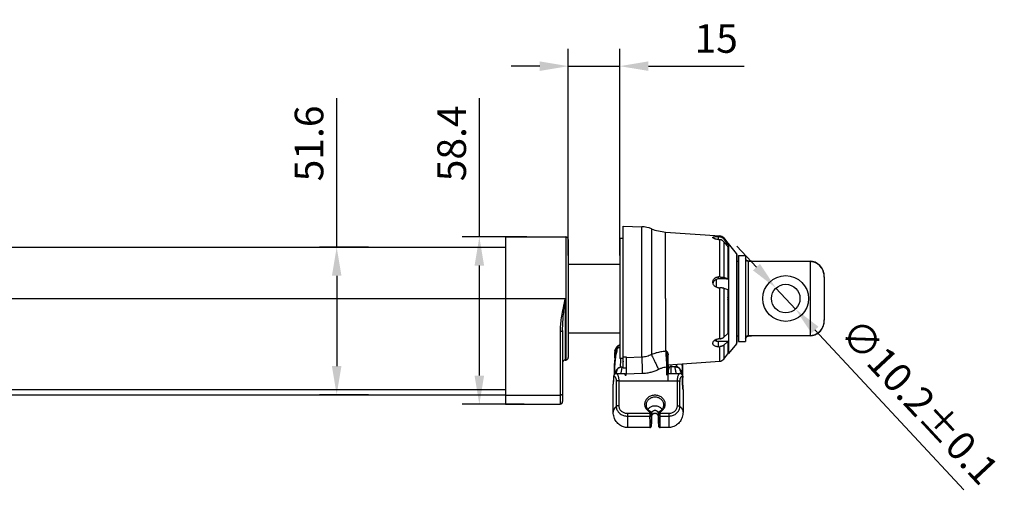
# Model space of a CAD drawing. Units: inches. Extents: x 3596 to 4709, y -689 to 32.
# Drawn here: x 4153 to 4497, y -160 to 5 of the extents above; entities that cross this region are included whole.
import ezdxf

# ---------------------------------------------------------------- set-up
doc = ezdxf.new("R2010")
doc.units = ezdxf.units.IN
doc.header["$LTSCALE"] = 0.64311
doc.header["$MEASUREMENT"] = 0
doc.header["$PDMODE"] = 3
doc.header["$PDSIZE"] = 0.3125
doc.layers.add('02___PRT_ALL_AXES', color=7, linetype='Continuous')
doc.layers.add('___SHELL', color=7, linetype='Continuous')
doc.styles.get("Standard").update_dxf_attribs({"font": 'txt', "height": 10})
doc.dimstyles.get("Standard").update_dxf_attribs({"dimtxt": 0.15625, "dimasz": 0.1875, "dimexe": 0.18, "dimexo": 0.0625, "dimgap": 0.09, "dimtad": 0, "dimtih": 1, "dimtoh": 1, "dimzin": 4, "dimdsep": 46, "dimtxsty": 'Standard', "dimcen": 0.09, "dimadec": 0, "dimazin": 0, "dimtp": 0.01, "dimtm": 0.01, "dimtfac": 1, "dimtofl": 0, "dimtmove": 0, "dimatfit": 3, "dimfxl": 1, "dimtolj": 1, "dimtzin": 4, "dimarcsym": 0})

# ---------------------------------------------------------------- blocks, each defined once
blk = doc.blocks.new('*D5')
at = {"layer": '___SHELL', "color": 0, "lineweight": -2}
for p, q in [((4263.46, -74.8), (4263.46, -22.77)), ((4274.55, -74.8), (4257.46, -74.8)), ((4263.46, -84.8), (4263.46, -116.35)), ((4274.55, -126.35), (4257.46, -126.35))]:
    blk.add_line(p, q, dxfattribs=at)
at = {"layer": '___SHELL', "color": 0}
for points in [[(4265.13, -84.8), (4261.8, -84.8), (4263.46, -74.8)], [(4261.8, -116.35), (4265.13, -116.35), (4263.46, -126.35)]]:
    blk.add_solid(points, dxfattribs=at)
at = {"layer": 'DEFPOINTS', "color": 0}
for p in [(4277.55, -74.8), (4263.46, -126.35), (4277.55, -126.35)]:
    blk.add_point(p, dxfattribs=at)
at = {"layer": '___SHELL', "color": 0, "insert": (4253.8, -38.57), "char_height": 10, "attachment_point": 5, "rotation": 90}
blk.add_mtext('\\A1;{\\A1;51.6}', dxfattribs=at)
blk = doc.blocks.new('*D9')
at = {"layer": '___SHELL', "color": 0, "lineweight": -2}
for p, q in [((4344.45, -77.75), (4344.45, -5.58)), ((4362.45, -77.75), (4362.45, -5.58)), ((4334.45, -11.58), (4324.45, -11.58)), ((4344.45, -11.58), (4362.45, -11.58)), ((4372.45, -11.58), (4405.93, -11.58))]:
    blk.add_line(p, q, dxfattribs=at)
at = {"layer": '___SHELL', "color": 0}
for points in [[(4334.45, -13.24), (4334.45, -9.91), (4344.45, -11.58)], [(4372.45, -9.91), (4372.45, -13.24), (4362.45, -11.58)]]:
    blk.add_solid(points, dxfattribs=at)
at = {"layer": 'DEFPOINTS', "color": 0}
for p in [(4362.45, -11.58), (4344.45, -80.75), (4362.45, -80.75)]:
    blk.add_point(p, dxfattribs=at)
at = {"layer": '___SHELL', "color": 0, "insert": (4396.14, -1.91), "char_height": 10, "attachment_point": 5}
blk.add_mtext('\\A1;{\\A1;\\fPMingLiU|b0|i0|c136|p34;15}', dxfattribs=at)
blk = doc.blocks.new('*D12')
at = {"layer": '___SHELL', "color": 0, "lineweight": -2}
for p, q in [((4313.34, -71.25), (4313.34, -22.75)), ((4330, -71.25), (4307.34, -71.25)), ((4313.34, -119.65), (4313.34, -81.25)), ((4329, -129.65), (4307.34, -129.65))]:
    blk.add_line(p, q, dxfattribs=at)
at = {"layer": '___SHELL', "color": 0}
for points in [[(4315.01, -81.25), (4311.67, -81.25), (4313.34, -71.25)], [(4311.67, -119.65), (4315.01, -119.65), (4313.34, -129.65)]]:
    blk.add_solid(points, dxfattribs=at)
at = {"layer": 'DEFPOINTS', "color": 0}
for p in [(4313.34, -71.25), (4333, -71.25), (4332, -129.65)]:
    blk.add_point(p, dxfattribs=at)
at = {"layer": '___SHELL', "color": 0, "insert": (4303.68, -38.55), "char_height": 10, "attachment_point": 5, "rotation": 90}
blk.add_mtext('{\\A1;\\A1;58.4}', dxfattribs=at)
blk = doc.blocks.new('*D17')
at = {"layer": '___SHELL', "color": 0, "lineweight": -2}
for p, q in [((4410.22, -81.78), (4403.41, -74.46)), ((4417.04, -89.09), (4423.86, -96.41)), ((4482.75, -159.63), (4430.67, -103.73))]:
    blk.add_line(p, q, dxfattribs=at)
at = {"layer": '___SHELL', "color": 0}
for points in [[(4409, -82.91), (4411.44, -80.64), (4417.04, -89.09)], [(4431.89, -102.59), (4429.45, -104.86), (4423.86, -96.41)]]:
    blk.add_solid(points, dxfattribs=at)
at = {"layer": 'DEFPOINTS', "color": 0}
for p in [(4417.04, -89.09), (4423.86, -96.41)]:
    blk.add_point(p, dxfattribs=at)
at = {"layer": '___SHELL', "color": 0, "insert": (4467.3, -128.65), "char_height": 10, "attachment_point": 5, "rotation": 312.9732}
blk.add_mtext('\\A1;{\\A1;\\fMeiryo|b0|i0|c134|p34;∅\\f新細明體|b0|i0|c136|p18;10.2%%P0.1}', dxfattribs=at)

msp = doc.modelspace()

# ---------------------------------------------------------------- linework, layer by layer
at = {"color": 7, "linetype": 'Continuous'}
for p, q in [((4363.65, -117.04), (4363.65, -67.45)), ((4370.14, -113.26), (4370.14, -67.68)), ((4373.49, -68.38), (4373.49, -112.32)), ((4322.45, -71.25), (4322.45, -129.65)), ((4322.45, -71.25), (4343.55, -71.25)), ((4343.55, -71.25), (4343.55, -114.25)), ((4344.45, -72.15), (4344.45, -113.35)), ((4396.95, -72.15), (4396.95, -71.14)), ((4397.37, -71.17), (4396.95, -71.14)), ((4396.95, -72.15), (4397.37, -72.18)), ((4397.37, -71.17), (4397.37, -70.84)), ((4397.37, -85.22), (4397.37, -72.18)), ((4398.79, -71.59), (4398.79, -71.89)), ((4063.95, -74.8), (4322.45, -74.8)), ((4398.79, -72.9), (4398.79, -85.41)), ((4399.75, -73.75), (4399.49, -73.75)), ((4399.75, -73.75), (4400.25, -73.75)), ((4400.25, -73.4), (4400.25, -73.75)), ((4400.25, -74.66), (4400.25, -85.91)), ((4400.45, -73.5), (4400.45, -112)), ((4403.23, -76.98), (4400.45, -73.5)), ((4403.23, -76.98), (4403.23, -108.53)), ((4403.45, -107.9), (4403.45, -77.6)), ((4406.49, -78.94), (4406.47, -78.81)), ((4407.46, -79.72), (4407.24, -79.68)), ((4407.24, -79.68), (4407.24, -79.68)), ((4407.25, -79.63), (4407.25, -79.63)), ((4407.45, -105.75), (4407.45, -79.75)), ((4408.45, -79.74), (4408.45, -79.83)), ((4408.45, -79.74), (4428.95, -79.74)), ((4428.95, -79.8), (4408.45, -79.8)), ((4428.95, -79.83), (4408.45, -79.83)), ((4428.95, -79.74), (4428.95, -105.76)), ((4396.95, -85.9), (4396.95, -85.21)), ((4397.37, -85.22), (4396.95, -85.21)), ((4399.75, -85.91), (4396.95, -85.9)), ((4400.25, -85.89), (4398.79, -85.41)), ((4399.75, -85.91), (4400.25, -85.91)), ((4433.95, -85.2), (4433.95, -100.3)), ((4396.15, -86.08), (4396.15, -88.78)), ((4396.95, -88.98), (4397.37, -88.99)), ((4397.37, -92.75), (4397.37, -88.99)), ((4398.79, -89.18), (4398.79, -106.27)), ((4398.79, -89.18), (4400.25, -89.65)), ((4063.95, -92.75), (4343.35, -92.75)), ((4343.35, -92.75), (4343.35, -114.25)), ((4378.48, -92.75), (4378.48, -111.19)), ((4400.25, -89.65), (4400.25, -104.99)), ((4433.85, -101.4), (4433.95, -100.3)), ((4433.95, -100.3), (4433.94, -100.3)), ((4341.55, -104.16), (4341.55, -129.65)), ((4342.45, -103.97), (4342.45, -128.75)), ((4406.45, -106.8), (4406.49, -106.56)), ((4407.24, -105.82), (4407.24, -105.82)), ((4407.25, -105.87), (4407.36, -105.85)), ((4407.25, -105.87), (4407.25, -105.87)), ((4408.45, -105.67), (4428.95, -105.67)), ((4408.45, -105.76), (4408.45, -105.67)), ((4408.45, -105.7), (4428.95, -105.7)), ((4428.95, -105.76), (4408.45, -105.76)), ((4396.15, -107.01), (4396.15, -107.57)), ((4397.37, -114.66), (4397.37, -109.56)), ((4398.79, -109.03), (4398.79, -113.92)), ((4400.25, -107.74), (4400.25, -112.1)), ((4403.23, -108.53), (4400.45, -112)), ((4360.69, -111.11), (4360.69, -111.11)), ((4361.05, -112.37), (4360.93, -112.82)), ((4361.16, -111.98), (4361.05, -112.37)), ((4361.06, -112.34), (4361.05, -112.37)), ((4361.06, -112.34), (4361.06, -112.37)), ((4361.06, -112.34), (4361.06, -112.37)), ((4361.34, -110.98), (4361.34, -110.98)), ((4378.88, -111.16), (4378.48, -111.19)), ((4379.35, -121.25), (4379.35, -112.43)), ((4343.35, -114.25), (4343.55, -114.25)), ((4360.55, -119.3), (4360.55, -115.43)), ((4360.62, -114.42), (4360.62, -114.42)), ((4363.14, -116.67), (4363.65, -116.68)), ((4363.14, -116.67), (4363.14, -116.67)), ((4363.56, -114.96), (4363.56, -116.68)), ((4364.65, -117.05), (4363.65, -117.04)), ((4378.85, -116.74), (4378.85, -116.12)), ((4378.85, -119.47), (4378.85, -116.74)), ((4378.85, -116.74), (4379.35, -116.74)), ((4379.45, -118.97), (4379.45, -115.92)), ((4380.43, -118.97), (4380.43, -115.85)), ((4380.43, -116.53), (4381.77, -116.5)), ((4381.77, -116.5), (4381.77, -116.5)), ((4384.45, -119.73), (4384.45, -115.57)), ((4360.28, -119.9), (4360.2, -121.11)), ((4360.3, -119.88), (4360.28, -119.9)), ((4360.3, -119.88), (4360.29, -119.9)), ((4360.9, -118.59), (4360.78, -118.9)), ((4360.78, -118.89), (4360.78, -118.9)), ((4361.02, -119.01), (4361.02, -119.01)), ((4361.12, -118.1), (4361.12, -118.1)), ((4361.3, -117.73), (4361.3, -117.73)), ((4361.31, -118.97), (4361.31, -118.97)), ((4361.31, -118.97), (4364.35, -118.97)), ((4361.34, -117.94), (4361.34, -117.95)), ((4364.35, -119.47), (4364.35, -118.97)), ((4364.35, -119.47), (4364.65, -119.47)), ((4370.32, -118.98), (4364.65, -119.19)), ((4364.65, -119.47), (4364.65, -119.19)), ((4379.45, -118.25), (4379.35, -118.25)), ((4379.35, -118.97), (4383.38, -118.97)), ((4383.38, -118.97), (4383.38, -118.97)), ((4383.92, -118.09), (4383.99, -118.27)), ((4384.49, -119.83), (4384.52, -120.07)), ((4384.49, -119.83), (4384.49, -119.83)), ((4384.51, -120.39), (4384.53, -120.24)), ((4384.54, -120.11), (4384.54, -120.11)), ((4360.15, -132.42), (4360.15, -122.63)), ((4361.22, -121.72), (4361.22, -130.42)), ((4362.08, -121.47), (4362.08, -130.17)), ((4362.08, -121.47), (4382.61, -121.47)), ((4382.61, -130.17), (4382.61, -121.47)), ((4383.48, -130.42), (4383.48, -121.72)), ((4384.45, -121.73), (4384.45, -120.66)), ((4384.45, -121.73), (4384.45, -121.73)), ((4063.95, -124.53), (4322.45, -124.53)), ((4063.95, -126.35), (4322.45, -126.35)), ((4322.45, -126.52), (4341.55, -126.52)), ((4384.55, -124.56), (4384.55, -132.42)), ((4322.45, -129.65), (4341.55, -129.65)), ((4371.64, -129.98), (4371.64, -129.98)), ((4377.85, -129.98), (4377.85, -129.98)), ((4365.15, -132.83), (4365.15, -137.83)), ((4365.15, -132.83), (4372.98, -132.83)), ((4365.15, -133.83), (4372.99, -133.83)), ((4372.98, -132.83), (4372.98, -132.38)), ((4373.48, -132.61), (4373.48, -132.61)), ((4373.52, -133.59), (4373.48, -132.61)), ((4373.48, -132.61), (4373.48, -132.62)), ((4373.48, -133.07), (4373.48, -132.62)), ((4373.48, -132.62), (4373.55, -134.48)), ((4373.55, -132.99), (4373.52, -132.99)), ((4373.52, -132.99), (4373.52, -133.58)), ((4373.55, -134.48), (4373.52, -133.59)), ((4373.55, -132.9), (4373.55, -133.99)), ((4375.95, -134.48), (4376.01, -132.62)), ((4375.95, -132.9), (4375.95, -133.99)), ((4375.98, -132.99), (4375.95, -132.99)), ((4375.98, -133.59), (4375.95, -134.48)), ((4376.01, -132.61), (4375.98, -133.59)), ((4375.98, -133.58), (4375.98, -132.99)), ((4376.01, -132.61), (4376.01, -132.61)), ((4376.01, -132.61), (4376.01, -132.62)), ((4376.01, -132.62), (4376.01, -133.07)), ((4376.51, -132.38), (4376.51, -132.83)), ((4376.51, -132.83), (4379.55, -132.83)), ((4376.51, -133.83), (4379.55, -133.83)), ((4379.55, -132.83), (4379.55, -137.83)), ((4373.55, -134.48), (4373.55, -136.42)), ((4373.55, -134.48), (4373.55, -134.48)), ((4375.95, -136.42), (4375.95, -134.48)), ((4375.95, -134.48), (4375.95, -134.48)), ((4372.99, -137.83), (4365.15, -137.83)), ((4379.57, -137.83), (4376.51, -137.83))]:
    msp.add_line(p, q, dxfattribs=at)
for points in [[(4407.24, -79.68), (4407.06, -79.62), (4406.81, -79.47), (4406.61, -79.25), (4406.49, -78.99), (4406.46, -78.81)], [(4407.25, -79.63), (4407.07, -79.58), (4406.82, -79.43), (4406.62, -79.21), (4406.49, -78.94)], [(4408.45, -79.74), (4408.15, -79.74), (4407.78, -79.71), (4407.44, -79.66), (4407.25, -79.63)], [(4408.45, -79.8), (4408.17, -79.79), (4407.8, -79.77), (4407.46, -79.72)], [(4433.95, -85.2), (4433.85, -84.1), (4433.54, -83), (4433.05, -82.03), (4432.4, -81.22), (4431.63, -80.57), (4430.75, -80.1), (4429.81, -79.83), (4428.95, -79.74)], [(4433.95, -85.3), (4433.85, -84.18), (4433.54, -83.07), (4433.05, -82.1), (4432.4, -81.28), (4431.63, -80.63), (4430.76, -80.16), (4429.82, -79.88), (4428.95, -79.8)], [(4428.95, -105.7), (4429.71, -105.64), (4430.55, -105.42), (4431.34, -105.05), (4432.06, -104.54), (4432.7, -103.89), (4433.23, -103.1), (4433.63, -102.2), (4433.87, -101.2), (4433.95, -100.21)], [(4428.95, -105.76), (4429.82, -105.68), (4430.76, -105.4), (4431.63, -104.93), (4432.41, -104.28), (4433.05, -103.46), (4433.55, -102.49), (4433.85, -101.4)], [(4406.46, -106.69), (4406.49, -106.51), (4406.61, -106.25), (4406.81, -106.03), (4407.06, -105.88), (4407.24, -105.82)], [(4406.49, -106.56), (4406.62, -106.3), (4406.82, -106.08), (4407.07, -105.93), (4407.25, -105.87)], [(4407.24, -105.82), (4407.46, -105.78), (4407.79, -105.74), (4408.16, -105.71), (4408.45, -105.7)], [(4407.36, -105.85), (4407.72, -105.8), (4408.12, -105.77), (4408.45, -105.76)], [(4361.08, -110.11), (4360.83, -110.64), (4360.69, -111.11)], [(4362.45, -108.96), (4362.21, -109.04), (4361.78, -109.31), (4361.4, -109.66), (4361.08, -110.11)], [(4360.69, -111.11), (4360.66, -111.24), (4360.59, -111.73), (4360.57, -112.27), (4360.6, -112.85), (4360.65, -113.38)], [(4360.93, -112.82), (4360.81, -113.36), (4360.69, -113.92), (4360.62, -114.42)], [(4360.65, -113.38), (4360.71, -113.78), (4360.72, -113.81)], [(4361.34, -110.98), (4361.32, -111.22), (4361.26, -111.56), (4361.16, -111.98)], [(4361.33, -110.87), (4361.33, -110.86), (4361.33, -110.89), (4361.34, -110.98)], [(4360.62, -114.42), (4360.56, -114.96), (4360.55, -115.43)], [(4363.14, -116.67), (4362.81, -116.7), (4362.42, -116.8), (4362.08, -116.95), (4361.82, -117.14), (4361.62, -117.32), (4361.46, -117.5), (4361.34, -117.68), (4361.3, -117.73)], [(4383.66, -117.61), (4383.52, -117.41), (4383.36, -117.21), (4383.15, -117.01), (4382.89, -116.82), (4382.55, -116.64), (4382.14, -116.53), (4381.77, -116.5)], [(4361.2, -117.92), (4361.04, -118.29), (4360.9, -118.59)], [(4361.31, -118.97), (4361.26, -118.97), (4361.09, -118.99), (4361.02, -119.01)], [(4361.29, -118.16), (4361.23, -118.4), (4361.19, -118.56), (4361.15, -118.73), (4361.1, -118.91), (4361.08, -118.99)], [(4361.3, -117.73), (4361.28, -117.76), (4361.2, -117.92)], [(4361.34, -117.95), (4361.33, -117.99), (4361.32, -118.06), (4361.29, -118.16)], [(4384.49, -119.83), (4384.4, -119.6), (4384.23, -119.36), (4384.01, -119.16), (4383.76, -119.04), (4383.48, -118.98), (4383.38, -118.97)], [(4383.92, -118.09), (4383.8, -117.85), (4383.66, -117.61)], [(4384, -118.28), (4383.95, -118.16), (4383.92, -118.09)], [(4384.09, -118.48), (4384.05, -118.39), (4384, -118.28)], [(4384.15, -118.63), (4384.15, -118.63), (4384.14, -118.6), (4384.09, -118.48)], [(4384.34, -121.47), (4384.34, -121.35), (4384.34, -121.19), (4384.35, -121.04), (4384.36, -120.9), (4384.37, -120.77), (4384.39, -120.66), (4384.4, -120.57), (4384.42, -120.48), (4384.43, -120.41), (4384.45, -120.36), (4384.46, -120.31), (4384.47, -120.28), (4384.48, -120.26), (4384.48, -120.24), (4384.49, -120.24)], [(4384.35, -121.01), (4384.38, -120.91), (4384.46, -120.62), (4384.51, -120.39)], [(4384.54, -120.11), (4384.52, -119.96), (4384.49, -119.83)], [(4384.53, -120.24), (4384.53, -120.23), (4384.54, -120.2), (4384.54, -120.17), (4384.54, -120.15), (4384.54, -120.12), (4384.54, -120.11)], [(4360.2, -121.11), (4360.15, -122.38), (4360.15, -122.63)], [(4384.55, -124.56), (4384.54, -124.38), (4384.52, -123.89), (4384.47, -123.38), (4384.42, -122.86), (4384.38, -122.35), (4384.35, -121.86), (4384.34, -121.47)], [(4384.4, -122.58), (4384.43, -122.28), (4384.45, -121.81), (4384.45, -121.73)], [(4372.99, -137.83), (4373.06, -137.82), (4373.2, -137.78), (4373.31, -137.71), (4373.39, -137.62), (4373.44, -137.54), (4373.47, -137.47), (4373.48, -137.42), (4373.49, -137.38), (4373.49, -137.35), (4373.5, -137.32), (4373.5, -137.29), (4373.5, -137.25), (4373.51, -137.21), (4373.51, -137.16), (4373.52, -137.1), (4373.52, -137.04), (4373.52, -136.98), (4373.53, -136.9), (4373.53, -136.82), (4373.53, -136.73), (4373.54, -136.63), (4373.54, -136.52), (4373.55, -136.42)], [(4375.95, -136.42), (4375.95, -136.51), (4375.95, -136.62), (4375.96, -136.71), (4375.96, -136.8), (4375.97, -136.89), (4375.97, -136.96), (4375.97, -137.03), (4375.98, -137.09), (4375.98, -137.15), (4375.99, -137.2), (4375.99, -137.24), (4375.99, -137.28), (4376, -137.31), (4376, -137.35), (4376.01, -137.38), (4376.01, -137.42), (4376.03, -137.46), (4376.05, -137.53), (4376.1, -137.62), (4376.18, -137.7), (4376.29, -137.78), (4376.43, -137.82), (4376.51, -137.83)]]:
    msp.add_lwpolyline(points, dxfattribs=at)
for centre, radius, start, end in [((4369.79, -77.67), 10, 68.2812, 88), ((4343.55, -72.15), 0.9, 0, 90), ((4397.23, -72.84), 2, 38.6704, 86), ((4402.45, -77.6), 1, 360, 38.6598), ((4407.45, -78.69), 1.06, 258.3418, 269.9832), ((4428.83, -84.78), 4.98, 49.7598, 50.8719), ((4428.76, -84.86), 5.09, 38.6979, 49.7238), ((4428.66, -84.94), 5.22, 35.6776, 38.7263), ((4428.59, -85), 5.31, 30.3331, 35.6675), ((4428.48, -85.06), 5.44, 23.8715, 30.3362), ((4396.94, -87.95), 2.05, 89.7874, 112.9561), ((4428.32, -85.13), 5.61, 19.6949, 23.8938), ((4428.1, -85.21), 5.84, 11.3007, 19.664), ((4427.91, -85.25), 6.03, 9.6332, 11.3345), ((4396.79, -87.75), 1.79, 158.3186, 168.5072), ((4428.52, -100.47), 5.38, 324.5627, 334.706), ((4428.34, -100.38), 5.58, 334.6867, 339.1719), ((4428.23, -100.34), 5.71, 339.1748, 342.8469), ((4428.05, -100.28), 5.89, 342.8569, 350.6004), ((4427.85, -100.24), 6.09, 350.5493, 351.5307), ((4427.6, -100.21), 6.34, 351.5816, 0.049), ((4407.45, -106.81), 1.06, 90.0171, 101.6581), ((4428.65, -100.55), 5.23, 323.4257, 324.5154), ((4402.45, -107.9), 1, 321.3402, 0), ((4343.55, -113.35), 0.9, 270, 0), ((4361.71, -110.99), 0.379, 168.5289, 178.5925), ((4381.19, -115.66), 20.39, 164.8766, 166.1918), ((4359.7, -110.91), 1.69, 356.8151, 4.057), ((4343.35, -115.15), 0.9, 90, 180), ((4367.47, -115.44), 6.93, 176.1646, 179.9622), ((4368.28, -115.48), 7.73, 175.9295, 176.2368), ((4369.08, -115.55), 8.54, 172.7275, 175.8801), ((4369.99, -115.65), 9.46, 172.5152, 172.7745), ((4363.55, -116.09), 1.13, 84.8918, 89.1137), ((4380.45, -117.53), 1, 91, 180), ((4343.92, -116.77), 38.44, 0.2649, 1.5768), ((4397.23, -112.67), 2, 274, 321.3296), ((4361.28, -119.98), 1, 104.6688, 174.3646), ((4361.27, -119.98), 0.993, 174.3519, 175.7716), ((4362.54, -119.56), 1.95, 159.1853, 169.9213), ((4362.54, -119.63), 1.95, 157.3524, 167.2877), ((4362.55, -119.57), 1.96, 142.6675, 159.1661), ((4362.55, -119.64), 1.96, 147.0653, 157.3492), ((4361.83, -117.95), 0.487, 148.506, 178.248), ((4376.64, -121.26), 7.8, 14.4732, 27.6257), ((4380.46, -119.78), 3.83, 25.9985, 26.6355), ((4380.2, -119.9), 4.12, 23.2848, 25.9724), ((4382.4, -119.37), 1.98, 39.5961, 40.1264), ((4382.42, -119.35), 1.97, 22.8005, 39.6196), ((4376.28, -121.59), 8.39, 20.7665, 23.2977), ((4382.41, -119.46), 1.97, 25.5672, 32.932), ((4375.85, -121.76), 8.85, 20.6148, 20.7801), ((4382.42, -119.46), 1.95, 8.936, 25.5612), ((4382.43, -119.35), 1.95, 8.5154, 22.7816), ((4394.31, -120.02), 10, 174.455, 174.9942), ((4384.3, -120.07), 0.21, 46.3717, 46.6707), ((4384.33, -120.12), 0.2, 319.1465, 1.7421), ((4383.81, -120.26), 0.742, 11.3321, 14.617), ((4384.35, -120.22), 0.186, 342.9752, 353.2678), ((4392.87, -121.44), 8.53, 180.0033, 180.158), ((4376.35, -121.73), 8.1, 0.0349, 6.2571), ((4376.69, -121.25), 7.76, 359.9995, 3.8543), ((4341.55, -128.75), 0.9, 270, 0), ((4496.04, -132.79), 123.06, 180.0172, 180.4828), ((4372.98, -132.63), 0.5, 2.1198, 64.0472), ((4373.36, -132.63), 0.121, 2.0482, 8.4495), ((4404.25, -133.05), 30.77, 180.0346, 180.9655), ((4645.12, -128.86), 271.67, 180.9926, 181.1835), ((4104.38, -128.86), 271.67, 358.8165, 359.0074), ((4376.51, -132.63), 0.5, 115.954, 177.8785), ((4376.13, -132.63), 0.121, 171.887, 177.9569), ((4345.24, -133.05), 30.77, 359.0345, 359.9654), ((4253.39, -132.79), 123.13, 359.5173, 359.9826)]:
    msp.add_arc(centre, radius, start, end, dxfattribs=at)
for points, start_tangent, end_tangent in [([(4395, -71.43), (4395, -71.42), (4395.07, -71.3), (4395.27, -71.21), (4395.58, -71.15), (4395.98, -71.12), (4396.45, -71.12), (4396.95, -71.14)], (0.018865, 0.999822), (0.997709, -0.067657)), ([(4396.95, -72.15), (4396.44, -72.09), (4395.95, -71.99), (4395.54, -71.85), (4395.24, -71.71), (4395.05, -71.56), (4395, -71.43)], (-0.997709, 0.067657), (0.018865, 0.999822)), ([(4397.37, -71.17), (4397.61, -71.2), (4397.84, -71.25), (4398.06, -71.33), (4398.26, -71.44), (4398.46, -71.57), (4398.64, -71.72), (4398.79, -71.89)], (0.997709, -0.067658), (0.636388, -0.771369)), ([(4398.79, -72.9), (4398.64, -72.73), (4398.46, -72.58), (4398.26, -72.45), (4398.06, -72.34), (4397.84, -72.26), (4397.61, -72.21), (4397.37, -72.18)], (-0.636388, 0.771369), (-0.997709, 0.067658)), ([(4400.25, -73.65), (4399.77, -73.07), (4399.28, -72.48), (4398.79, -71.89)], (-0.63607, 0.771632), (-0.636388, 0.771369)), ([(4398.79, -72.9), (4399.28, -73.49), (4399.77, -74.08), (4400.25, -74.66)], (0.636388, -0.771369), (0.63607, -0.771632)), ([(4407.23, -79.73), (4407.14, -79.71), (4406.86, -79.57), (4406.64, -79.36), (4406.5, -79.1), (4406.45, -78.81)], (-0.979369, 0.20208), (-0.000001, 1)), ([(4407.03, -79.6), (4407.19, -79.62)], (0.997136, -0.075633), (0.988564, -0.150802)), ([(4407.19, -79.62), (4407.25, -79.63)], (0.988564, -0.150802), (0.980848, -0.194775)), ([(4407.45, -79.75), (4407.34, -79.7), (4407.24, -79.68)], (-0.855056, 0.518535), (-0.978768, 0.204972)), ([(4408.45, -79.83), (4408.11, -79.82), (4407.77, -79.8), (4407.45, -79.75)], (-1, 0.000019), (-0.987219, 0.159368)), ([(4431.97, -80.92), (4431.58, -80.63), (4431.16, -80.38), (4430.77, -80.2), (4430.42, -80.07), (4430.09, -79.97), (4429.78, -79.91), (4429.49, -79.86), (4429.22, -79.84), (4428.95, -79.83)], (-0.77574, 0.631053), (-1, 0.000002)), ([(4395, -87.04), (4395.06, -86.55), (4395.26, -86.11), (4395.57, -85.73), (4395.97, -85.44), (4396.44, -85.27), (4396.95, -85.21)], (0.000052, 1), (0.999835, -0.018167)), ([(4397.37, -85.22), (4397.61, -85.23), (4397.84, -85.24), (4398.06, -85.26), (4398.26, -85.29), (4398.46, -85.33), (4398.64, -85.37), (4398.79, -85.41)], (0.999835, -0.018167), (0.951095, -0.308899)), ([(4433.95, -85.3), (4433.93, -84.85), (4433.87, -84.3), (4433.86, -84.24)], (-0.000002, 1), (-0.167368, 0.985895)), ([(4396.95, -88.98), (4396.44, -88.9), (4395.97, -88.7), (4395.57, -88.39), (4395.26, -87.99), (4395.06, -87.53), (4395, -87.04)], (-0.999835, 0.018167), (0.000052, 1)), ([(4396.14, -86.07), (4395.97, -86.15), (4395.57, -86.44), (4395.26, -86.82), (4395.12, -87.09)], (-0.920291, -0.391233), (-0.3692, -0.92935)), ([(4398.79, -89.18), (4398.64, -89.13), (4398.46, -89.09), (4398.26, -89.06), (4398.06, -89.03), (4397.84, -89.01), (4397.61, -88.99), (4397.37, -88.99)], (-0.951095, 0.308899), (-0.999835, 0.018167)), ([(4343.35, -92.75), (4343.04, -94.12), (4342.74, -95.49), (4342.45, -96.87)], (-0.221078, -0.975256), (-0.197923, -0.980218)), ([(4342.9, -96.95), (4343.04, -95.56), (4343.19, -94.16), (4343.35, -92.75)], (0.099682, 0.995019), (0.10979, 0.993955)), ([(4342.45, -96.87), (4341.96, -99.54), (4341.66, -101.96), (4341.55, -104.16)], (-0.198009, -0.9802), (0.000524, -1)), ([(4342.45, -103.97), (4342.5, -101.93), (4342.65, -99.61), (4342.9, -96.95)], (-0.000143, 1), (0.099731, 0.995014)), ([(4341.55, -104.16), (4341.83, -104.15), (4342.08, -104.12), (4342.28, -104.08), (4342.4, -104.03), (4342.45, -103.97)], (1, 0), (0, 1)), ([(4407.23, -105.77), (4407.14, -105.8), (4406.86, -105.93), (4406.64, -106.14), (4406.5, -106.4), (4406.45, -106.69)], (-0.979369, -0.202078), (-0.000002, -1)), ([(4407.19, -105.88), (4407.03, -105.9)], (-0.989279, -0.14604), (-0.99708, -0.076361)), ([(4407.25, -105.87), (4407.19, -105.88)], (-0.980834, -0.194843), (-0.989279, -0.14604)), ([(4407.24, -105.82), (4407.34, -105.8), (4407.45, -105.75)], (0.978767, 0.204975), (0.855059, 0.518531)), ([(4407.45, -105.75), (4407.77, -105.71), (4408.11, -105.68), (4408.45, -105.67)], (0.987219, 0.159369), (1, 0.000021)), ([(4428.95, -105.67), (4429.21, -105.66), (4429.49, -105.64), (4429.78, -105.6), (4430.09, -105.53), (4430.42, -105.44), (4430.78, -105.3), (4431.16, -105.12), (4431.58, -104.88), (4432.01, -104.55), (4432.45, -104.15), (4432.85, -103.67)], (1, 0.000002), (0.595867, 0.803083)), ([(4360.91, -110.59), (4361.05, -110.36), (4361.2, -110.18), (4361.35, -110.07), (4361.47, -110.02)], (0.462483, 0.886628), (0.989163, 0.146823)), ([(4362.44, -109.03), (4362.4, -109.05), (4362.02, -109.3), (4361.71, -109.63), (4361.47, -110.02)], (-0.903838, -0.427875), (-0.41362, -0.910449)), ([(4361.47, -110.02), (4361.51, -110.03), (4361.53, -110.07), (4361.54, -110.13), (4361.53, -110.23), (4361.5, -110.34)], (0.989259, 0.14617), (-0.260962, -0.965349)), ([(4362.45, -109.82), (4362.44, -109.82), (4362.06, -109.94), (4361.75, -110.11), (4361.5, -110.34)], (-0.981067, -0.193671), (-0.623695, -0.781668)), ([(4361.06, -112.37), (4360.85, -113.81), (4360.72, -115.16), (4360.64, -116.37), (4360.6, -117.4), (4360.59, -118.25), (4360.59, -118.89), (4360.6, -119.24)], (-0.170155, -0.985417), (0.053664, -0.998559)), ([(4361.06, -112.37), (4360.94, -112.83), (4360.81, -113.36), (4360.7, -113.9), (4360.62, -114.42)], (-0.256116, -0.966646), (-0.130818, -0.991406)), ([(4360.69, -111.11), (4360.69, -111.08), (4360.79, -110.8), (4360.91, -110.59)], (0.235939, 0.971768), (0.623487, 0.781834)), ([(4360.91, -110.59), (4360.9, -110.73), (4360.94, -110.86), (4361.01, -110.99), (4361.11, -111.09), (4361.24, -111.16), (4361.32, -111.18)], (-0.2032, -0.979137), (0.978733, -0.20514)), ([(4360.91, -110.59), (4361.07, -110.43), (4361.2, -110.38), (4361.31, -110.43), (4361.37, -110.57), (4361.39, -110.79)], (0.572889, 0.819633), (-0.021659, -0.999765)), ([(4361.39, -111.01), (4361.36, -111.25), (4361.3, -111.52), (4361.23, -111.78), (4361.15, -112.04), (4361.06, -112.34)], (-0.054259, -0.998527), (-0.271069, -0.96256)), ([(4361.07, -112.29), (4361.07, -112.22), (4361.11, -111.89), (4361.17, -111.6), (4361.26, -111.37), (4361.3, -111.3)], (0.041156, 0.999153), (0.517467, 0.855703)), ([(4361.39, -110.79), (4361.34, -110.91)], (-0.498592, -0.866837), (-0.199102, -0.979979)), ([(4373.49, -112.32), (4372.72, -112.69), (4371.9, -112.97), (4371.05, -113.17), (4370.14, -113.26)], (-0.877104, -0.480301), (-0.999232, -0.039183)), ([(4370.14, -113.26), (4370.16, -114.13), (4370.2, -115.18), (4370.23, -116.37), (4370.28, -117.65), (4370.32, -118.98)], (0.02413, -0.999709), (0.036529, -0.999333)), ([(4378.48, -111.19), (4376.77, -111.4), (4375.11, -111.77), (4373.49, -112.32)], (-0.99776, -0.066889), (-0.929348, -0.369204)), ([(4373.49, -112.32), (4373.87, -113.1), (4374.33, -114.05), (4374.85, -115.14), (4375.42, -116.32), (4376.02, -117.54)], (0.429101, -0.903256), (0.43969, -0.898149)), ([(4378.48, -111.19), (4378.53, -111.97), (4378.6, -112.87), (4378.68, -113.89), (4378.76, -114.98), (4378.85, -116.12)], (0.069773, -0.997563), (0.080356, -0.996766)), ([(4378.85, -116.12), (4378.86, -115.67), (4378.86, -115.2), (4378.86, -114.72), (4378.87, -114.22), (4378.87, -113.73), (4378.87, -113.25), (4378.87, -112.79), (4378.88, -112.38), (4378.88, -112.02), (4378.88, -111.69), (4378.88, -111.41), (4378.88, -111.16)], (0.005718, 0.999984), (0.004971, 0.999988)), ([(4378.88, -111.16), (4379.07, -111.53), (4379.21, -111.86), (4379.31, -112.16), (4379.35, -112.43)], (0.456759, -0.88959), (0, -1)), ([(4363.16, -116.74), (4362.75, -116.78), (4362.35, -116.9), (4361.98, -117.1), (4361.67, -117.37), (4361.42, -117.7)], (-0.999852, 0.017203), (-0.52177, -0.853086)), ([(4362.72, -113.75), (4362.66, -114.74), (4362.63, -115.7), (4362.61, -116.5), (4362.61, -116.75)], (-0.071835, -0.997417), (-0.003441, -0.999994)), ([(4363.16, -116.74), (4363.15, -116.95), (4363.09, -117.28), (4363.01, -117.74), (4362.92, -118.31), (4362.81, -118.97)], (0.000092, -1), (-0.141474, -0.989942)), ([(4363.15, -116.68), (4363.15, -116.68), (4363.16, -116.74)], (0.969312, 0.245833), (0.000616, -1)), ([(4363.64, -114.67), (4363.6, -114.76), (4363.56, -114.96)], (-0.455399, -0.890288), (-0.0005, -1)), ([(4378.85, -116.74), (4377.88, -116.89), (4376.94, -117.16), (4376.02, -117.54)], (-0.996101, -0.088219), (-0.898148, -0.439694)), ([(4378.85, -116.12), (4379.04, -116.11), (4379.2, -116.1), (4379.31, -116.09), (4379.35, -116.07)], (0.999999, 0.001408), (0.000001, 1)), ([(4381.75, -116.58), (4381.75, -116.52), (4381.77, -116.5)], (0.000202, 1), (0.947782, 0.31892)), ([(4381.75, -116.58), (4382.19, -116.62), (4382.61, -116.75), (4382.99, -116.98), (4383.31, -117.28), (4383.56, -117.64)], (0.999852, 0.017191), (0.463547, -0.886072)), ([(4382.16, -118.97), (4382.1, -118.61), (4381.99, -117.97), (4381.88, -117.44), (4381.81, -117.02), (4381.76, -116.74), (4381.75, -116.58)], (-0.152231, 0.988345), (-0.000715, 1)), ([(4384.36, -119.06), (4384.38, -118.59), (4384.38, -117.9), (4384.35, -117), (4384.3, -115.9), (4384.27, -115.58)], (0.081449, 0.996678), (-0.072545, 0.997365)), ([(4360.29, -119.9), (4360.24, -120.62), (4360.19, -121.3), (4360.16, -121.9), (4360.15, -122.45), (4360.15, -122.63)], (-0.081613, -0.996664), (-0.000177, -1)), ([(4361.02, -119.01), (4360.87, -119.06), (4360.69, -119.17), (4360.54, -119.31), (4360.42, -119.48), (4360.34, -119.67), (4360.3, -119.88)], (-0.967397, -0.253263), (-0.08701, -0.996207)), ([(4360.3, -119.88), (4360.42, -119.86), (4360.58, -119.92), (4360.74, -120.07), (4360.9, -120.3), (4361.04, -120.6), (4361.14, -120.94), (4361.2, -121.32), (4361.22, -121.72)], (0.876482, 0.481435), (0.00008, -1)), ([(4360.69, -119.17), (4360.7, -119.16), (4360.74, -119.02), (4360.78, -118.9)], (0.236924, 0.971528), (0.338083, 0.941116)), ([(4361.12, -118.1), (4361.11, -118.13), (4361.1, -118.26), (4361.13, -118.39), (4361.2, -118.52)], (-0.356755, -0.934198), (0.623206, -0.782058)), ([(4361.37, -117.96), (4361.34, -118.07), (4361.31, -118.2), (4361.27, -118.37), (4361.22, -118.58), (4361.16, -118.84), (4361.13, -118.99)], (-0.231367, -0.972867), (-0.200965, -0.979598)), ([(4361.3, -117.73), (4361.34, -117.67), (4361.4, -117.64), (4361.42, -117.7)], (0.538743, 0.84247), (0.000428, -1)), ([(4361.31, -118.97), (4361.39, -118.99), (4361.52, -119.11), (4361.67, -119.33), (4361.81, -119.65), (4361.93, -120.04), (4362.02, -120.49), (4362.07, -120.97), (4362.08, -121.47)], (0.999752, -0.02226), (0.000103, -1)), ([(4361.42, -117.7), (4361.41, -117.73), (4361.41, -117.77), (4361.4, -117.82), (4361.39, -117.88), (4361.37, -117.96)], (0.000022, -1), (-0.231367, -0.972867)), ([(4376.02, -117.54), (4374.71, -118.11), (4373.32, -118.54), (4371.86, -118.84), (4370.32, -118.98)], (-0.898153, -0.439683), (-0.99933, -0.036588)), ([(4379.45, -117.36), (4379.41, -117.27), (4379.35, -117.2)], (0, 1), (-0.788341, 0.615239)), ([(4382.61, -121.47), (4382.63, -120.94), (4382.69, -120.43), (4382.79, -119.96), (4382.92, -119.56), (4383.07, -119.25), (4383.22, -119.06), (4383.36, -118.97), (4383.38, -118.97)], (0.000103, 1), (0.996692, -0.081273)), ([(4383.48, -121.72), (4383.5, -121.3), (4383.56, -120.9), (4383.68, -120.54), (4383.83, -120.24), (4384, -120.02), (4384.18, -119.89), (4384.33, -119.86), (4384.44, -119.91)], (0.00008, 1), (0.727422, -0.686191)), ([(4383.56, -117.64), (4383.57, -117.62), (4383.59, -117.62), (4383.63, -117.65), (4383.68, -117.71), (4383.74, -117.8), (4383.81, -117.91), (4383.89, -118.06)], (0.000178, 1), (0.448335, -0.893866)), ([(4384.07, -119.21), (4384.03, -119.1), (4383.88, -118.62), (4383.74, -118.23), (4383.64, -117.94), (4383.58, -117.75), (4383.56, -117.64)], (-0.278969, 0.9603), (-0.000613, 1)), ([(4384.13, -118.64), (4384.18, -118.75), (4384.22, -118.87), (4384.25, -118.97), (4384.28, -119.06), (4384.31, -119.12), (4384.32, -119.16), (4384.34, -119.18), (4384.35, -119.18), (4384.35, -119.15)], (0.352091, -0.935966), (0.087168, 0.996194)), ([(4384.46, -120.27), (4384.41, -120.47), (4384.37, -120.74), (4384.34, -121.07), (4384.33, -121.44)], (-0.296813, -0.954936), (-0.000045, -1)), ([(4384.44, -119.91), (4384.45, -119.92), (4384.52, -120.07)], (0.72383, -0.689978), (0.252085, -0.967705)), ([(4384.45, -120.38), (4384.49, -120.34), (4384.53, -120.27)], (0.845609, 0.533803), (0.293438, 0.955978)), ([(4384.47, -120.23), (4384.46, -120.27)], (-0.334014, -0.942568), (-0.296813, -0.954936)), ([(4384.5, -120.15), (4384.47, -120.23)], (-0.353884, -0.935289), (-0.334014, -0.942568)), ([(4384.53, -120.11), (4384.5, -120.15)], (-0.999981, 0.006105), (-0.353884, -0.935289)), ([(4384.54, -120.11), (4384.54, -120.11), (4384.53, -120.11)], (-0.992313, 0.12375), (-0.59536, -0.803459)), ([(4362.08, -121.47), (4361.83, -121.49), (4361.58, -121.54), (4361.38, -121.62), (4361.22, -121.72)], (-1, 0), (-0.755929, -0.654654)), ([(4382.61, -121.47), (4382.87, -121.49), (4383.11, -121.54), (4383.32, -121.62), (4383.48, -121.72)], (1, 0), (0.755929, -0.654654)), ([(4384.33, -121.47), (4384.34, -121.89), (4384.37, -122.37), (4384.41, -122.83), (4384.46, -123.24), (4384.49, -123.59), (4384.52, -123.89), (4384.53, -124.15), (4384.54, -124.37), (4384.55, -124.56)], (0.002755, -0.999996), (0.000331, -1)), ([(4342.45, -125.95), (4342.4, -126.12), (4342.28, -126.28), (4342.08, -126.41), (4341.83, -126.49), (4341.55, -126.52)], (0, -1), (-1, 0)), ([(4372.61, -127.14), (4372.12, -127.52), (4371.72, -127.96), (4371.42, -128.46), (4371.22, -129), (4371.14, -129.56), (4371.18, -130.13), (4371.34, -130.68), (4371.61, -131.19), (4371.98, -131.66), (4372.44, -132.06), (4372.98, -132.38)], (-0.843144, -0.537688), (0.899164, -0.437612)), ([(4377.85, -129.98), (4377.85, -129.82), (4377.78, -129.34), (4377.62, -128.87), (4377.36, -128.44), (4377.01, -128.06), (4376.59, -127.73), (4376.11, -127.48), (4375.58, -127.31), (4375.03, -127.22), (4374.47, -127.22), (4373.91, -127.31), (4373.39, -127.48), (4372.91, -127.73), (4372.49, -128.06), (4372.14, -128.44), (4371.88, -128.87), (4371.71, -129.34), (4371.64, -129.82), (4371.64, -129.98)], (0.034944, 0.999389), (0.034963, -0.999389)), ([(4376.51, -132.38), (4377.05, -132.06), (4377.51, -131.66), (4377.88, -131.19), (4378.15, -130.68), (4378.31, -130.13), (4378.35, -129.56), (4378.27, -129), (4378.08, -128.46), (4377.78, -127.96), (4377.37, -127.52), (4376.88, -127.14), (4376.33, -126.85), (4375.72, -126.65), (4375.07, -126.55), (4374.42, -126.55), (4373.78, -126.65), (4373.17, -126.85), (4372.61, -127.14)], (0.899164, 0.437612), (-0.843144, -0.537688)), ([(4361.22, -130.42), (4360.7, -130.96), (4360.35, -131.53), (4360.17, -132.12), (4360.15, -132.42)], (-0.755929, -0.654654), (0, -1)), ([(4362.08, -130.17), (4361.88, -130.18), (4361.68, -130.22), (4361.5, -130.27), (4361.34, -130.34), (4361.22, -130.42)], (-1, 0), (-0.755929, -0.654654)), ([(4361.22, -130.42), (4361.28, -131.01), (4361.46, -131.59), (4361.75, -132.12), (4362.14, -132.61), (4362.62, -133.03), (4363.18, -133.37), (4363.8, -133.62), (4364.46, -133.77), (4365.15, -133.83)], (0, -1), (1, 0)), ([(4362.08, -130.17), (4362.13, -130.63), (4362.27, -131.08), (4362.49, -131.5), (4362.8, -131.88), (4363.18, -132.21), (4363.62, -132.47), (4364.1, -132.67), (4364.62, -132.79), (4365.15, -132.83)], (0, -1), (1, 0)), ([(4371.64, -129.98), (4371.66, -130.2), (4371.78, -130.68), (4372.01, -131.14), (4372.33, -131.55), (4372.73, -131.9), (4373.2, -132.18)], (0.034803, -0.999394), (0.899164, -0.437612)), ([(4377.24, -131.46), (4376.94, -131.14), (4376.54, -130.82), (4376.07, -130.57), (4375.56, -130.4), (4375.02, -130.32), (4374.47, -130.32), (4373.94, -130.4), (4373.42, -130.57), (4372.96, -130.82), (4372.55, -131.14), (4372.26, -131.46)], (-0.612663, 0.790344), (-0.612692, -0.790322)), ([(4376.29, -132.18), (4376.76, -131.9), (4377.17, -131.54), (4377.49, -131.13), (4377.71, -130.68), (4377.83, -130.19), (4377.85, -129.98)], (0.899164, 0.437612), (0.03477, 0.999395)), ([(4379.55, -132.83), (4380.08, -132.79), (4380.59, -132.67), (4381.08, -132.47), (4381.52, -132.21), (4381.89, -131.88), (4382.2, -131.5), (4382.42, -131.08), (4382.56, -130.63), (4382.61, -130.17)], (1, 0), (0, 1)), ([(4379.55, -133.83), (4380.23, -133.77), (4380.89, -133.62), (4381.51, -133.37), (4382.07, -133.03), (4382.56, -132.61), (4382.95, -132.12), (4383.24, -131.59), (4383.42, -131.01), (4383.48, -130.42)], (1, 0), (0, 1)), ([(4382.61, -130.17), (4382.82, -130.18), (4383.02, -130.22), (4383.2, -130.27), (4383.35, -130.34), (4383.48, -130.42)], (1, 0), (0.755929, -0.654654)), ([(4383.48, -130.42), (4383.99, -130.96), (4384.35, -131.53), (4384.52, -132.12), (4384.55, -132.42)], (0.755929, -0.654654), (0, -1)), ([(4365.15, -137.83), (4364.43, -137.77), (4363.72, -137.6), (4363.03, -137.31), (4362.38, -136.91), (4361.76, -136.38), (4361.22, -135.75), (4360.77, -135.02), (4360.43, -134.21), (4360.22, -133.34), (4360.15, -132.42)], (-1, 0), (0, 1)), ([(4373.2, -132.18), (4373.19, -132.17), (4373.15, -132.18), (4373.1, -132.22), (4373.04, -132.29), (4372.98, -132.38)], (-0.869726, 0.493535), (-0.544349, -0.838859)), ([(4372.98, -132.38), (4373.11, -132.38), (4373.23, -132.41), (4373.33, -132.45), (4373.41, -132.5), (4373.46, -132.56)], (1, 0), (0.488244, -0.872707)), ([(4372.98, -132.83), (4373.13, -132.84), (4373.27, -132.87), (4373.38, -132.93), (4373.45, -133), (4373.48, -133.07)], (1, 0), (0.034889, -0.999391)), ([(4372.99, -133.83), (4373.14, -133.81), (4373.28, -133.77), (4373.39, -133.72), (4373.46, -133.65), (4373.49, -133.57)], (0.999914, 0.01309), (0.017471, 0.999847)), ([(4373.05, -136.74), (4373.03, -136.16), (4373.02, -135.47), (4373, -134.69), (4372.99, -133.83)], (-0.032558, 0.99947), (-0.016362, 0.999866)), ([(4373.46, -132.56), (4373.48, -132.61)], (0.488244, -0.872707), (0.146105, -0.989269)), ([(4373.55, -133.99), (4373.53, -134.05)], (0, -1), (-0.426796, -0.904348)), ([(4375.95, -133.9), (4375.92, -133.69), (4375.84, -133.48), (4375.72, -133.29), (4375.55, -133.13), (4375.35, -133), (4375.12, -132.92), (4374.87, -132.87), (4374.62, -132.87), (4374.38, -132.92), (4374.15, -133), (4373.94, -133.13), (4373.78, -133.29), (4373.65, -133.48), (4373.57, -133.69), (4373.55, -133.9)], (0, 1), (0, -1)), ([(4375.95, -133.9), (4375.91, -133.68), (4375.82, -133.47), (4375.68, -133.29), (4375.49, -133.14), (4375.26, -133.03), (4375.01, -132.96), (4374.75, -132.93), (4374.49, -132.96), (4374.24, -133.02), (4374.01, -133.14), (4373.82, -133.29), (4373.67, -133.47), (4373.58, -133.68), (4373.55, -133.9)], (0, 1), (0, -1)), ([(4375.96, -134.05), (4375.95, -133.99)], (-0.426796, 0.904348), (0, 1)), ([(4376.01, -132.61), (4376.03, -132.56)], (0.140377, 0.990098), (0.488244, 0.872707)), ([(4376.51, -132.83), (4376.36, -132.84), (4376.22, -132.87), (4376.11, -132.93), (4376.04, -133), (4376.01, -133.07)], (-1, 0), (-0.034889, -0.999391)), ([(4376.51, -133.83), (4376.35, -133.81), (4376.22, -133.77), (4376.11, -133.72), (4376.03, -133.65), (4376.01, -133.57)], (-0.999914, 0.01309), (-0.017451, 0.999848)), ([(4376.03, -132.56), (4376.08, -132.5), (4376.16, -132.45), (4376.27, -132.41), (4376.38, -132.38), (4376.51, -132.38)], (0.488244, 0.872707), (1, 0)), ([(4376.29, -132.18), (4376.3, -132.17), (4376.34, -132.18), (4376.39, -132.22), (4376.45, -132.29), (4376.51, -132.38)], (0.868416, 0.495837), (0.544349, -0.838859)), ([(4376.51, -133.83), (4376.49, -134.69), (4376.48, -135.47), (4376.46, -136.16), (4376.44, -136.74)], (-0.016362, -0.999866), (-0.032558, -0.99947)), ([(4384.55, -132.42), (4384.48, -133.29), (4384.28, -134.15), (4383.96, -134.95), (4383.51, -135.7), (4382.95, -136.36), (4382.32, -136.91), (4381.63, -137.32), (4380.93, -137.61), (4380.23, -137.77), (4379.57, -137.83)], (0, -1), (-0.999992, -0.004043)), ([(4372.98, -137.83), (4373, -137.76), (4373.02, -137.55), (4373.03, -137.21), (4373.05, -136.74)], (0.999999, 0.00117), (0.032558, 0.99947)), ([(4373.55, -136.36), (4373.51, -136.48), (4373.43, -136.59), (4373.32, -136.67), (4373.19, -136.73), (4373.05, -136.74)], (-0.136116, -0.990693), (-1, 0)), ([(4373.55, -136.21), (4373.53, -135.67), (4373.51, -135.04), (4373.5, -134.48)], (-0.033264, 0.999447), (-0.020683, 0.999786)), ([(4375.99, -134.48), (4375.98, -135.04), (4375.96, -135.67), (4375.95, -136.21)], (-0.020683, -0.999786), (-0.033264, -0.999447)), ([(4375.95, -136.36), (4375.98, -136.48), (4376.06, -136.59), (4376.17, -136.67), (4376.3, -136.73), (4376.44, -136.74)], (0.136116, -0.990693), (1, 0)), ([(4376.44, -136.74), (4376.46, -137.21), (4376.48, -137.55), (4376.49, -137.76), (4376.51, -137.83)], (0.032558, -0.99947), (0.999999, -0.001172))]:
    msp.add_spline(points, degree=3, dxfattribs=dict(at, start_tangent=start_tangent, end_tangent=end_tangent))
at = {"layer": '02___PRT_ALL_AXES', "color": 7, "linetype": 'Continuous'}
for p, q in [((4363.65, -67.45), (4370.14, -67.68)), ((4362.45, -71.75), (4362.45, -113.75)), ((4363.65, -71.75), (4362.45, -71.75)), ((4378.48, -92.75), (4378.48, -69.52)), ((4378.48, -69.52), (4397.37, -70.84)), ((4398.79, -71.59), (4400.25, -73.4)), ((4400.25, -73.5), (4400.45, -73.5)), ((4403.95, -77.75), (4403.95, -107.75)), ((4403.95, -77.75), (4406.45, -77.75)), ((4406.45, -77.75), (4406.45, -107.75)), ((4344.45, -80.75), (4362.45, -80.75)), ((4403.45, -79.75), (4403.95, -79.75)), ((4397.37, -106.8), (4397.37, -92.75)), ((4344.45, -104.75), (4362.45, -104.75)), ((4400.25, -104.99), (4398.79, -106.27)), ((4403.45, -105.75), (4403.95, -105.75)), ((4397.37, -106.8), (4396.95, -106.83)), ((4396.95, -107.69), (4399.75, -107.67)), ((4396.95, -109.58), (4396.95, -107.69)), ((4396.95, -109.58), (4397.37, -109.56)), ((4398.79, -109.03), (4400.25, -107.74)), ((4399.75, -107.67), (4400.25, -107.67)), ((4400.25, -107.67), (4400.25, -107.74)), ((4403.95, -107.75), (4406.45, -107.75)), ((4363.65, -113.13), (4364.65, -113.1)), ((4364.65, -113.1), (4364.65, -119.19)), ((4370.14, -113.26), (4364.65, -113.45)), ((4398.79, -113.92), (4400.25, -112.1)), ((4400.25, -112), (4400.45, -112)), ((4363.65, -113.75), (4362.45, -113.75)), ((4379.35, -115.92), (4397.37, -114.66))]:
    msp.add_line(p, q, dxfattribs=at)
for radius in [8, 5]:
    msp.add_circle((4420.45, -92.75), radius, dxfattribs=at)
for centre, radius, start, end in [((4379.64, -52.96), 16.6, 248.2812, 266), ((4398.3, -92.75), 2, 347.7527, 12.2577)]:
    msp.add_arc(centre, radius, start, end, dxfattribs=at)
for points, start_tangent, end_tangent in [([(4397.37, -106.8), (4397.61, -106.78), (4397.84, -106.74), (4398.06, -106.68), (4398.26, -106.6), (4398.46, -106.51), (4398.64, -106.4), (4398.79, -106.27)], (0.99877, 0.049582), (0.747991, 0.663709)), ([(4395, -108.36), (4395.06, -108), (4395.26, -107.65), (4395.57, -107.33), (4395.97, -107.07), (4396.44, -106.9), (4396.95, -106.83)], (-0.000889, 1), (0.99877, 0.049581)), ([(4396.95, -109.58), (4396.44, -109.57), (4395.97, -109.46), (4395.57, -109.28), (4395.26, -109.02), (4395.06, -108.71), (4395, -108.36)], (-0.99877, -0.049581), (-0.000889, 1)), ([(4395.57, -107.33), (4395.97, -107.53), (4396.14, -107.58)], (0.83786, -0.545886), (0.962042, -0.272902)), ([(4396.14, -107.58), (4396.44, -107.65), (4396.95, -107.69)], (0.962042, -0.272902), (0.999979, 0.006438)), ([(4398.79, -109.03), (4398.64, -109.16), (4398.46, -109.27), (4398.26, -109.36), (4398.06, -109.44), (4397.84, -109.5), (4397.61, -109.54), (4397.37, -109.56)], (-0.747991, -0.663709), (-0.99877, -0.049582)), ([(4375.95, -132.9), (4375.91, -132.66), (4375.81, -132.42), (4375.65, -132.22), (4375.43, -132.05), (4375.17, -131.93), (4374.89, -131.87), (4374.6, -131.87), (4374.32, -131.93), (4374.07, -132.05), (4373.85, -132.22), (4373.68, -132.42), (4373.58, -132.66), (4373.55, -132.9)], (0, 1), (0, -1))]:
    msp.add_spline(points, degree=3, dxfattribs=dict(at, start_tangent=start_tangent, end_tangent=end_tangent))

# ---------------------------------------------------------------- dimensions: what is measured, and where the dimension line sits
at = {"layer": '___SHELL'}
dim = msp.add_linear_dim(base=(4362.45, -11.58), p1=(4344.45, -80.75), p2=(4362.45, -80.75), text='{\\A1;\\fPMingLiU|b0|i0|c136|p34;15}', dimstyle='Standard', override={"dimtxt": 10, "dimasz": 10, "dimexe": 6, "dimexo": 3, "dimgap": 4, "dimtad": 1, "dimtih": 0, "dimtoh": 0, "dimdec": 1, "dimzin": 8, "dimcen": 10, "dimclrd": 0, "dimclre": 0, "dimclrt": 0, "dimadec": 1, "dimazin": 2, "dimtp": 0, "dimtm": 0, "dimtdec": 1, "dimtofl": 1, "dimtzin": 0}, dxfattribs=at)
dim.commit()
dim.dimension.update_dxf_attribs({"geometry": '*D9', "text_midpoint": (4396.14, -11.58), "dimtype": 160})
for base, p1, p2, text, picture, middle in [((4263.46, -126.35), (4277.55, -74.8), (4277.55, -126.35), '{\\A1;51.6}', '*D5', (4263.46, -38.57)), ((4313.34, -71.25), (4332, -129.65), (4333, -71.25), '{\\A1;<>}', '*D12', (4313.34, -38.55))]:
    dim = msp.add_linear_dim(base=base, p1=p1, p2=p2, angle=90, text=text, dimstyle='Standard', override={"dimtxt": 10, "dimasz": 10, "dimexe": 6, "dimexo": 3, "dimgap": 4, "dimtad": 1, "dimtih": 0, "dimtoh": 0, "dimdec": 1, "dimzin": 8, "dimcen": 10, "dimclrd": 0, "dimclre": 0, "dimclrt": 0, "dimadec": 1, "dimazin": 2, "dimtp": 0, "dimtm": 0, "dimtdec": 1, "dimtofl": 1, "dimtzin": 0}, dxfattribs=at)
    dim.commit()
    dim.dimension.update_dxf_attribs({"geometry": picture, "text_midpoint": middle, "dimtype": 160})
dim = msp.add_diameter_dim_2p(p1=(4417.04, -89.09), p2=(4423.86, -96.41), text='{\\A1;\\fMeiryo|b0|i0|c134|p34;∅\\f新細明體|b0|i0|c136|p18;10.2%%P0.1}', dimstyle='Standard', override={"dimtxt": 10, "dimasz": 10, "dimexe": 6, "dimexo": 3, "dimgap": 4, "dimtad": 1, "dimtih": 0, "dimtoh": 0, "dimdec": 1, "dimzin": 8, "dimcen": 10, "dimclrd": 0, "dimclre": 5, "dimclrt": 0, "dimadec": 1, "dimazin": 2, "dimtp": 0, "dimtm": 0, "dimtdec": 1, "dimtofl": 1, "dimtzin": 0}, dxfattribs=at)
dim.commit()
dim.dimension.update_dxf_attribs({"geometry": '*D17', "text_midpoint": (4450.74, -125.26), "dimtype": 163})

doc.saveas('drawing.dxf')
